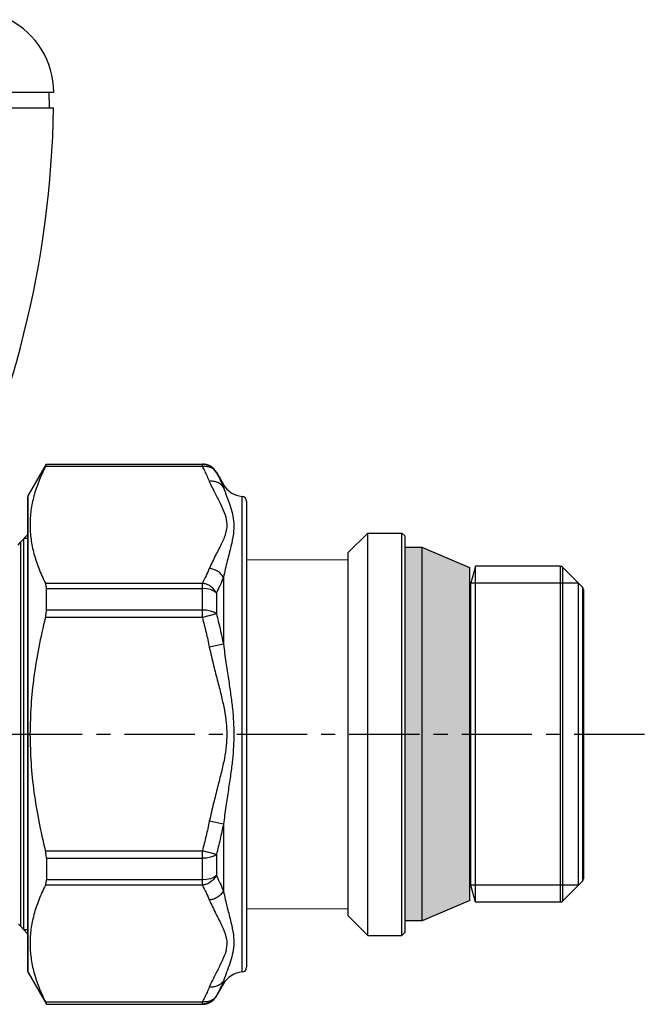
# Model space of a CAD drawing. Extents: x 69 to 225, y 78 to 226.
# Drawn here: x 148 to 225, y 92 to 214 of the extents above; entities that cross this region are included whole.
import ezdxf

# ---------------------------------------------------------------- set-up
doc = ezdxf.new("R2010")
doc.units = 0
doc.header["$LTSCALE"] = 23.1
doc.header["$MEASUREMENT"] = 0
doc.linetypes.add('CENTER', pattern=[0.6, 0.375, -0.075, 0.075, -0.075])
doc.layers.get('0').update_dxf_attribs({"linetype": 'CONTINUOUS'})
doc.layers.add('DEFAULT_1', color=7, linetype='CENTER')

msp = doc.modelspace()

# ---------------------------------------------------------------- hatches: boundary and pattern name
h = msp.add_hatch(color=256)
h.paths.add_polyline_path([(203.19, 146.3), (197.3, 148.8), (197.3, 125.8), (203.19, 125.8)])
h.paths.add_polyline_path([(197.3, 148.8), (195.19, 148.8), (195.19, 125.8), (197.3, 125.8)])
h.paths.add_polyline_path([(197.3, 125.8), (195.19, 125.8), (195.19, 102.8), (197.3, 102.8)])
h.paths.add_polyline_path([(203.19, 125.8), (197.3, 125.8), (197.3, 102.8), (203.19, 105.3)])

# ---------------------------------------------------------------- linework, layer by layer
at = {"linetype": 'Continuous'}
for p, q in [((68.87, 204.96), (151.87, 204.96)), ((151.37, 202.96), (151.3, 204.96)), ((151.85, 202.96), (68.88, 202.96)), ((148.72, 155.19), (150.97, 159.1)), ((150.97, 159.1), (170.2, 159.1)), ((150.97, 159.06), (150.97, 159.1)), ((170.2, 159.06), (150.97, 159.06)), ((170.2, 158.8), (170.2, 159.1)), ((170.2, 158.8), (150.85, 158.8)), ((171.93, 158.1), (172.8, 156.6)), ((171.93, 158.1), (171.93, 158.06)), ((172.8, 156.6), (172.8, 156.23)), ((148.66, 154.99), (148.66, 96.6)), ((148.72, 96.4), (148.72, 155.19)), ((175.12, 96.48), (175.12, 155.11)), ((175.66, 154.51), (175.66, 97.08)), ((188.19, 148.2), (190.59, 150.6)), ((190.59, 150.6), (194.79, 150.6)), ((190.59, 101), (190.59, 150.6)), ((194.79, 150.6), (195.19, 150.2)), ((194.79, 101), (194.79, 150.6)), ((147.48, 149.11), (147.8, 149.53)), ((147.8, 149.53), (148.66, 150.39)), ((147.8, 102.07), (147.8, 149.53)), ((148.66, 149.92), (148.19, 149.92)), ((148.19, 101.68), (148.19, 149.92)), ((195.19, 101.4), (195.19, 150.2)), ((188.19, 103.4), (188.19, 148.2)), ((197.3, 148.8), (195.19, 148.8)), ((203.19, 146.3), (197.3, 148.8)), ((197.3, 102.8), (197.3, 148.8)), ((175.66, 147.32), (188.19, 147.28)), ((203.19, 105.3), (203.19, 146.3)), ((203.86, 146.5), (203.27, 144.29)), ((214.33, 146.5), (203.86, 146.5)), ((203.86, 105.1), (203.86, 146.5)), ((214.33, 146.5), (214.33, 105.1)), ((217.08, 143.91), (214.61, 146.38)), ((214.61, 146.38), (214.61, 105.21)), ((172.8, 145.13), (172.8, 136.89)), ((150.85, 144.41), (170.2, 144.41)), ((150.97, 143.76), (170.2, 143.76)), ((150.97, 141.1), (150.97, 143.76)), ((170.2, 140.18), (170.2, 144.41)), ((203.27, 107.3), (203.27, 144.29)), ((216.56, 144.43), (203.31, 144.43)), ((203.31, 107.17), (203.31, 144.43)), ((216.56, 107.17), (216.56, 144.43)), ((217.08, 143.91), (217.08, 107.68)), ((217.19, 143.63), (217.19, 107.96)), ((171.93, 143.22), (171.93, 140.64)), ((170.2, 141.1), (150.97, 141.1)), ((170.2, 140.18), (150.85, 140.18)), ((171.93, 140.64), (170.2, 140.18)), ((172.8, 136.89), (171.06, 136.53)), ((172.8, 114.7), (171.06, 115.06)), ((172.8, 114.7), (172.8, 106.46)), ((150.85, 111.42), (170.2, 111.42)), ((150.97, 110.5), (170.2, 110.5)), ((150.97, 110.5), (150.97, 107.83)), ((171.93, 110.96), (170.2, 111.42)), ((170.2, 107.18), (170.2, 111.42)), ((171.93, 110.96), (171.93, 108.37)), ((170.2, 107.18), (150.85, 107.18)), ((170.2, 107.83), (150.97, 107.83)), ((203.86, 105.1), (203.27, 107.3)), ((216.56, 107.17), (203.31, 107.17)), ((217.08, 107.68), (214.61, 105.21)), ((203.19, 105.3), (197.3, 102.8)), ((214.33, 105.1), (203.86, 105.1)), ((175.66, 104.28), (188.19, 104.31)), ((188.19, 103.4), (190.59, 101)), ((147.55, 102.36), (147.8, 102.07)), ((147.8, 102.07), (148.66, 101.2)), ((197.3, 102.8), (195.19, 102.8)), ((148.66, 101.68), (148.19, 101.68)), ((190.59, 101), (194.79, 101)), ((194.79, 101), (195.19, 101.4)), ((148.72, 96.4), (150.97, 92.5)), ((171.93, 93.5), (172.8, 95)), ((172.8, 95.37), (172.8, 95)), ((171.93, 93.53), (171.93, 93.5)), ((150.85, 92.8), (170.2, 92.8)), ((150.97, 92.53), (170.2, 92.53)), ((150.97, 92.53), (150.97, 92.5)), ((150.97, 92.5), (170.2, 92.5)), ((170.2, 92.5), (170.2, 92.8))]:
    msp.add_line(p, q, dxfattribs=at)
for points in [[(171.93, 158.06), (171.61, 158.48), (171.2, 158.79), (170.72, 158.99), (170.2, 159.06)], [(171.93, 143.22), (171.61, 143.44), (171.2, 143.62), (170.72, 143.72), (170.2, 143.76)], [(171.93, 140.64), (171.61, 140.83), (171.2, 140.98), (170.72, 141.07), (170.2, 141.1)], [(171.93, 110.96), (171.61, 110.77), (171.2, 110.62), (170.72, 110.53), (170.2, 110.5)], [(171.93, 108.37), (171.61, 108.15), (171.2, 107.98), (170.72, 107.87), (170.2, 107.83)], [(171.93, 93.53), (171.61, 93.12), (171.2, 92.8), (170.72, 92.6), (170.2, 92.53)]]:
    msp.add_lwpolyline(points, dxfattribs=at)
for centre, radius, start, end in [((141.87, 204.96), 10, 0, 63.2563), ((28.97, 204.96), 122.9, 332.8925, 359.0675), ((170.2, 157.1), 2, 30, 90), ((175.39, 158.1), 3, 210, 264.7077), ((149.06, 154.99), 0.4, 150, 180), ((175.06, 154.51), 0.6, 0, 84.7077), ((214.33, 146.1), 0.4, 45, 90), ((202.89, 144.4), 0.4, 320.8498, 345), ((216.79, 143.63), 0.4, 0, 45), ((202.89, 107.2), 0.4, 15, 39.1502), ((216.79, 107.96), 0.4, 315, 360), ((214.33, 105.5), 0.4, 270, 315), ((149.06, 96.6), 0.4, 180, 210), ((175.39, 93.5), 3, 95.2923, 150), ((175.06, 97.08), 0.6, 275.2923, 360), ((170.2, 94.5), 2, 270, 330)]:
    msp.add_arc(centre, radius, start, end, dxfattribs=at)
for points, knots in [([(150.85, 158.8), (150.87, 158.84), (150.91, 158.92), (150.95, 159), (150.97, 159.05), (150.97, 159.06)], [0, 0, 0, 0, 0.1538014, 0.2511873, 0.2926354, 0.2926354, 0.2926354, 0.2926354]), ([(150.85, 158.8), (150.56, 158.19), (150.01, 157.01), (149.41, 155.2), (149.03, 153.4), (148.91, 151.6), (149.04, 149.81), (149.41, 148.01), (150.01, 146.2), (150.56, 145.02), (150.85, 144.41)], [0, 0, 0, 0, 2.011836, 3.901703, 5.719341, 7.503171, 9.286958, 11.104492, 12.993814, 15.005291, 15.005291, 15.005291, 15.005291]), ([(171.93, 158.06), (171.84, 158.19), (171.65, 158.45), (171.22, 158.69), (170.72, 158.83), (170.38, 158.81), (170.2, 158.8)], [0, 0, 0, 0, 0.466547, 0.948908, 1.454928, 1.984824, 1.984824, 1.984824, 1.984824]), ([(170.2, 158.8), (170.3, 158.61), (170.5, 158.22), (170.79, 157.62), (170.97, 157.19), (171.06, 156.97)], [0, 0, 0, 0, 0.632638, 1.305009, 2.020328, 2.020328, 2.020328, 2.020328]), ([(171.93, 158.06), (172.03, 157.88), (172.23, 157.49), (172.52, 156.88), (172.7, 156.45), (172.8, 156.23)], [0, 0, 0, 0, 0.635348, 1.310816, 2.030287, 2.030287, 2.030287, 2.030287]), ([(172.8, 156.23), (172.7, 156.35), (172.51, 156.6), (172.08, 156.85), (171.59, 156.99), (171.24, 156.98), (171.06, 156.97)], [0, 0, 0, 0, 0.465686, 0.948617, 1.45347, 1.978447, 1.978447, 1.978447, 1.978447]), ([(171.06, 156.97), (171.28, 156.49), (171.69, 155.59), (172.37, 154.33), (172.92, 153.17), (173.27, 151.97), (173.16, 150.66), (172.6, 149.32), (171.82, 147.87), (171.32, 146.8), (171.06, 146.24)], [0, 0, 0, 0, 1.573391, 2.993032, 4.259951, 5.449159, 6.681926, 8.110055, 9.780757, 11.637237, 11.637237, 11.637237, 11.637237]), ([(172.8, 156.23), (172.93, 155.86), (173.19, 155.14), (173.59, 154.07), (173.93, 152.97), (174.12, 151.77), (174.05, 150.41), (173.72, 148.87), (173.24, 147.1), (172.95, 145.82), (172.8, 145.13)], [0, 0, 0, 0, 1.162562, 2.306892, 3.427618, 4.601287, 5.928603, 7.488331, 9.326405, 11.431051, 11.431051, 11.431051, 11.431051]), ([(171.06, 146.24), (170.93, 145.94), (170.67, 145.32), (170.36, 144.72), (170.2, 144.41)], [0, 0, 0, 0, 0.989976, 2.020227, 2.020227, 2.020227, 2.020227]), ([(172.8, 145.13), (172.7, 145.28), (172.51, 145.57), (172.08, 145.9), (171.6, 146.15), (171.24, 146.21), (171.06, 146.24)], [0, 0, 0, 0, 0.515479, 1.048083, 1.588832, 2.126824, 2.126824, 2.126824, 2.126824]), ([(172.8, 145.13), (172.67, 144.82), (172.4, 144.17), (172.09, 143.54), (171.93, 143.22)], [0, 0, 0, 0, 1.030878, 2.100407, 2.100407, 2.100407, 2.100407]), ([(150.97, 143.76), (150.97, 143.84), (150.96, 144), (150.93, 144.22), (150.88, 144.35), (150.85, 144.41)], [0, 0, 0, 0, 0.2511566, 0.4743143, 0.6694139, 0.6694139, 0.6694139, 0.6694139]), ([(171.93, 143.22), (171.84, 143.37), (171.65, 143.68), (171.23, 144.03), (170.74, 144.3), (170.38, 144.38), (170.2, 144.41)], [0, 0, 0, 0, 0.529913, 1.077382, 1.63107, 2.178257, 2.178257, 2.178257, 2.178257]), ([(150.85, 140.18), (150.87, 140.29), (150.92, 140.49), (150.96, 140.8), (150.97, 141), (150.97, 141.1)], [0, 0, 0, 0, 0.3280425, 0.6387293, 0.929046, 0.929046, 0.929046, 0.929046]), ([(150.85, 140.18), (150.56, 138.96), (150, 136.57), (149.41, 132.96), (149.02, 129.38), (148.98, 126.99), (148.95, 125.8)], [0, 0, 0, 0, 3.747612, 7.382411, 10.969693, 14.542179, 14.542179, 14.542179, 14.542179]), ([(170.2, 140.18), (170.36, 139.57), (170.67, 138.36), (170.93, 137.13), (171.06, 136.53)], [0, 0, 0, 0, 1.897115, 3.750856, 3.750856, 3.750856, 3.750856]), ([(171.93, 140.64), (172.09, 140.01), (172.4, 138.77), (172.67, 137.51), (172.8, 136.89)], [0, 0, 0, 0, 1.94399, 3.847573, 3.847573, 3.847573, 3.847573]), ([(171.06, 136.53), (171.23, 135.78), (171.55, 134.34), (172.09, 132.32), (172.56, 130.48), (172.92, 128.81), (173.17, 127.26), (173.2, 126.27), (173.22, 125.8)], [0, 0, 0, 0, 2.317545, 4.403181, 6.289943, 7.996746, 9.546571, 10.969918, 10.969918, 10.969918, 10.969918]), ([(172.8, 136.89), (172.9, 136.14), (173.09, 134.71), (173.41, 132.65), (173.69, 130.74), (173.91, 128.98), (174.06, 127.35), (174.08, 126.3), (174.09, 125.8)], [0, 0, 0, 0, 2.260818, 4.342867, 6.263238, 8.032137, 9.664087, 11.177214, 11.177214, 11.177214, 11.177214]), ([(148.95, 125.8), (148.98, 124.61), (149.02, 122.22), (149.41, 118.64), (150, 115.03), (150.56, 112.63), (150.85, 111.42)], [0, 0, 0, 0, 3.572862, 7.160362, 10.795012, 14.542179, 14.542179, 14.542179, 14.542179]), ([(173.22, 125.8), (173.2, 125.32), (173.17, 124.32), (172.92, 122.76), (172.54, 121.07), (172.07, 119.24), (171.55, 117.22), (171.23, 115.81), (171.06, 115.06)], [0, 0, 0, 0, 1.436113, 3.006569, 4.73041, 6.618709, 8.684141, 10.969898, 10.969898, 10.969898, 10.969898]), ([(174.09, 125.8), (174.08, 125.29), (174.06, 124.23), (173.91, 122.58), (173.69, 120.81), (173.4, 118.9), (173.09, 116.86), (172.9, 115.44), (172.8, 114.7)], [0, 0, 0, 0, 1.526611, 3.179947, 4.965728, 6.886665, 8.947708, 11.177207, 11.177207, 11.177207, 11.177207]), ([(171.06, 115.06), (170.93, 114.46), (170.67, 113.24), (170.36, 112.03), (170.2, 111.42)], [0, 0, 0, 0, 1.853742, 3.750856, 3.750856, 3.750856, 3.750856]), ([(172.8, 114.7), (172.67, 114.08), (172.4, 112.83), (172.09, 111.58), (171.93, 110.96)], [0, 0, 0, 0, 1.903583, 3.847573, 3.847573, 3.847573, 3.847573]), ([(150.97, 110.5), (150.97, 110.59), (150.96, 110.79), (150.92, 111.1), (150.87, 111.31), (150.85, 111.42)], [0, 0, 0, 0, 0.2903167, 0.6010035, 0.929046, 0.929046, 0.929046, 0.929046]), ([(171.93, 108.37), (171.84, 108.22), (171.65, 107.92), (171.23, 107.56), (170.74, 107.29), (170.38, 107.22), (170.2, 107.18)], [0, 0, 0, 0, 0.530149, 1.077495, 1.631032, 2.178257, 2.178257, 2.178257, 2.178257]), ([(171.93, 108.37), (172.09, 108.05), (172.4, 107.43), (172.67, 106.78), (172.8, 106.46)], [0, 0, 0, 0, 1.069529, 2.100407, 2.100407, 2.100407, 2.100407]), ([(150.85, 107.18), (150.56, 106.57), (150.01, 105.4), (149.41, 103.58), (149.03, 101.79), (148.91, 99.99), (149.04, 98.19), (149.41, 96.4), (150.01, 94.58), (150.56, 93.41), (150.85, 92.8)], [0, 0, 0, 0, 2.011836, 3.901703, 5.719341, 7.503171, 9.286958, 11.104492, 12.993814, 15.005291, 15.005291, 15.005291, 15.005291]), ([(150.85, 107.18), (150.88, 107.24), (150.93, 107.37), (150.96, 107.59), (150.97, 107.75), (150.97, 107.83)], [0, 0, 0, 0, 0.1950996, 0.4182573, 0.6694139, 0.6694139, 0.6694139, 0.6694139]), ([(170.2, 107.18), (170.36, 106.88), (170.67, 106.28), (170.93, 105.66), (171.06, 105.36)], [0, 0, 0, 0, 1.030252, 2.020227, 2.020227, 2.020227, 2.020227]), ([(172.8, 106.46), (172.7, 106.32), (172.51, 106.02), (172.08, 105.69), (171.6, 105.45), (171.24, 105.39), (171.06, 105.36)], [0, 0, 0, 0, 0.515478, 1.048082, 1.588831, 2.126821, 2.126821, 2.126821, 2.126821]), ([(172.8, 106.46), (172.95, 105.77), (173.24, 104.48), (173.72, 102.7), (174.05, 101.17), (174.12, 99.81), (173.92, 98.62), (173.59, 97.52), (173.19, 96.45), (172.93, 95.73), (172.8, 95.37)], [0, 0, 0, 0, 2.129815, 3.965894, 5.518082, 6.83952, 8.009373, 9.12818, 10.270857, 11.431073, 11.431073, 11.431073, 11.431073]), ([(171.06, 105.36), (171.33, 104.79), (171.82, 103.71), (172.61, 102.26), (173.16, 100.92), (173.27, 99.61), (172.92, 98.42), (172.36, 97.26), (171.69, 96.01), (171.28, 95.1), (171.06, 94.62)], [0, 0, 0, 0, 1.879271, 3.548485, 4.969677, 6.197514, 7.383736, 8.649039, 10.066972, 11.637299, 11.637299, 11.637299, 11.637299]), ([(172.8, 95.37), (172.7, 95.24), (172.51, 94.99), (172.08, 94.75), (171.59, 94.6), (171.24, 94.62), (171.06, 94.62)], [0, 0, 0, 0, 0.465684, 0.948613, 1.453462, 1.978435, 1.978435, 1.978435, 1.978435]), ([(172.8, 95.37), (172.7, 95.15), (172.52, 94.72), (172.23, 94.11), (172.03, 93.72), (171.93, 93.53)], [0, 0, 0, 0, 0.719454, 1.394923, 2.030287, 2.030287, 2.030287, 2.030287]), ([(171.06, 94.62), (170.97, 94.4), (170.79, 93.98), (170.5, 93.37), (170.3, 92.99), (170.2, 92.8)], [0, 0, 0, 0, 0.715301, 1.387672, 2.020328, 2.020328, 2.020328, 2.020328]), ([(171.93, 93.53), (171.84, 93.41), (171.65, 93.15), (171.22, 92.9), (170.72, 92.77), (170.38, 92.79), (170.2, 92.8)], [0, 0, 0, 0, 0.466547, 0.948908, 1.454928, 1.984824, 1.984824, 1.984824, 1.984824]), ([(150.97, 92.53), (150.97, 92.55), (150.95, 92.59), (150.91, 92.68), (150.87, 92.75), (150.85, 92.8)], [0, 0, 0, 0, 0.0414481, 0.1388341, 0.2926354, 0.2926354, 0.2926354, 0.2926354])]:
    msp.add_open_spline(points, degree=3, knots=knots, dxfattribs=at)
at = {"layer": 'DEFAULT_1', "linetype": 'CENTER'}
msp.add_line((77.44, 125.8), (224.94, 125.8), dxfattribs=at)

doc.saveas('drawing.dxf')
